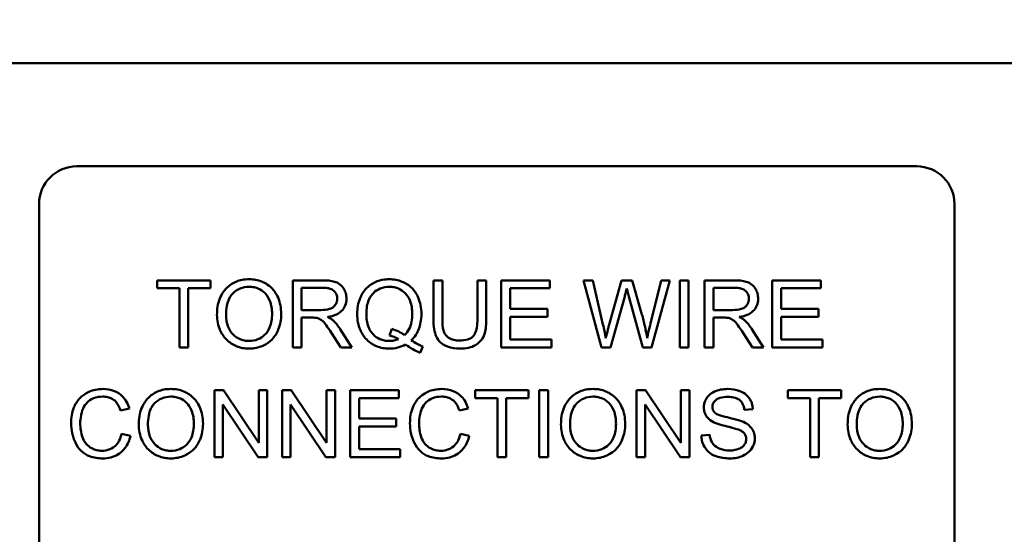
# Model space of a CAD drawing. Units: inches. Extents: x 3 to 140, y 2 to 109.
# Drawn here: x 81 to 82, y 92 to 93 of the extents above; entities that cross this region are included whole.
import ezdxf

# ---------------------------------------------------------------- set-up
doc = ezdxf.new("R2010")
doc.units = ezdxf.units.IN
doc.header["$LTSCALE"] = 6.5
doc.header["$MEASUREMENT"] = 0
doc.layers.add('Dimension (ANSI)', color=7, linetype='Continuous', lineweight=25)
doc.layers.add('Visible (ANSI)', color=7, linetype='Continuous', lineweight=50)
doc.styles.add('Note Text (ANSI)', font='tahoma.ttf')
doc.dimstyles.new('Default (ANSI)', dxfattribs={"dimscale": 6.5, "dimtxt": 0.12, "dimasz": 0.098425, "dimexe": 0.125, "dimexo": 0.0625, "dimgap": 0.031496, "dimtad": 0, "dimtih": 1, "dimtoh": 1, "dimrnd": 1e-08, "dimzin": 0, "dimdsep": 46, "dimtxsty": 'Note Text (ANSI)', "dimcen": 0.09, "dimdle": 0.393701, "dimclrd": 256, "dimclre": 256, "dimclrt": 256, "dimadec": 0, "dimazin": 1, "dimtfac": 1, "dimtofl": 0, "dimtmove": 0, "dimatfit": 3, "dimfxl": 1, "dimtolj": 1, "dimtzin": 4, "dimlwd": -1, "dimlwe": -1, "dimarcsym": 0})

# ---------------------------------------------------------------- blocks, each defined once
blk = doc.blocks.new('*D39')
at = {"layer": 'Defpoints', "color": 0, "transparency": 16777216}
for p in [(83.9949, 103.6483), (65.7629, 90.1945), (83.9949, 80.3599)]:
    blk.add_point(p, dxfattribs=at)
at = {"layer": 'Dimension (ANSI)', "transparency": 16777216}
for p, q in [((65.7629, 90.6007), (65.7629, 104.4608)), ((83.9949, 80.7661), (83.9949, 104.4608)), ((66.4027, 103.6483), (73.2009, 103.6483)), ((83.3552, 103.6483), (76.557, 103.6483))]:
    blk.add_line(p, q, dxfattribs=at)
for points in [[(66.4027, 103.7549), (66.4027, 103.5417), (65.7629, 103.6483)], [(83.3552, 103.7549), (83.3552, 103.5417), (83.9949, 103.6483)]]:
    blk.add_solid(points, dxfattribs=at)
at = {"layer": 'Dimension (ANSI)', "transparency": 16777216, "insert": (73.4056, 104.0561), "char_height": 0.78, "attachment_point": 1, "style": 'Note Text (ANSI)'}
blk.add_mtext('\\A1; \\fTahoma|b0|i0;\\H0.7800;18.75', dxfattribs=at)

msp = doc.modelspace()

# ---------------------------------------------------------------- linework, layer by layer
at = {"layer": 'Visible (ANSI)'}
for p, q in [((83.5019, 92.9855), (78.0904, 92.9855)), ((80.8292, 92.8166), (82.2052, 92.8166)), ((80.7672, 91.8786), (80.7672, 92.7546)), ((82.2672, 92.7546), (82.2672, 91.8786)), ((81.0482, 92.6296), (80.961, 92.6296)), ((80.961, 92.6296), (80.961, 92.6166)), ((80.961, 92.6166), (80.9972, 92.6166)), ((80.9972, 92.6166), (80.9972, 92.5196)), ((81.0118, 92.5196), (81.0118, 92.6166)), ((81.0118, 92.6166), (81.0482, 92.6166)), ((81.0482, 92.6166), (81.0482, 92.6296)), ((81.2318, 92.6296), (81.183, 92.6296)), ((81.183, 92.6296), (81.183, 92.5196)), ((81.1975, 92.581), (81.1975, 92.6174)), ((81.1975, 92.6174), (81.2323, 92.6174)), ((81.4281, 92.6296), (81.4135, 92.6296)), ((81.4135, 92.6296), (81.4135, 92.566)), ((81.4281, 92.5661), (81.4281, 92.6296)), ((81.5, 92.6296), (81.4855, 92.6296)), ((81.4855, 92.6296), (81.4855, 92.5661)), ((81.5, 92.566), (81.5, 92.6296)), ((81.6043, 92.6296), (81.5246, 92.6296)), ((81.5246, 92.6296), (81.5246, 92.5196)), ((81.5392, 92.583), (81.5392, 92.6166)), ((81.5392, 92.6166), (81.6043, 92.6166)), ((81.6043, 92.6166), (81.6043, 92.6296)), ((81.6744, 92.6296), (81.6595, 92.6296)), ((81.6595, 92.6296), (81.6887, 92.5196)), ((81.6912, 92.5575), (81.6744, 92.6296)), ((81.7217, 92.6296), (81.7008, 92.5553)), ((81.7393, 92.6296), (81.7217, 92.6296)), ((81.7551, 92.5739), (81.7393, 92.6296)), ((81.7863, 92.6296), (81.7691, 92.5589)), ((81.7709, 92.5196), (81.801, 92.6296)), ((81.801, 92.6296), (81.7863, 92.6296)), ((81.8316, 92.6296), (81.8171, 92.6296)), ((81.8171, 92.6296), (81.8171, 92.5196)), ((81.8316, 92.5196), (81.8316, 92.6296)), ((81.9063, 92.6296), (81.8575, 92.6296)), ((81.8575, 92.6296), (81.8575, 92.5196)), ((81.8721, 92.581), (81.8721, 92.6174)), ((81.8721, 92.6174), (81.9068, 92.6174)), ((82.0482, 92.6296), (81.9686, 92.6296)), ((81.9686, 92.6296), (81.9686, 92.5196)), ((81.9831, 92.583), (81.9831, 92.6166)), ((81.9831, 92.6166), (82.0482, 92.6166)), ((82.0482, 92.6166), (82.0482, 92.6296)), ((81.7037, 92.5196), (81.7269, 92.6034)), ((81.7337, 92.6034), (81.7567, 92.5196)), ((81.2288, 92.581), (81.1975, 92.581)), ((81.1975, 92.5196), (81.1975, 92.5685)), ((81.1975, 92.5685), (81.2144, 92.5685)), ((81.6002, 92.583), (81.5392, 92.583)), ((81.5392, 92.5326), (81.5392, 92.57)), ((81.5392, 92.57), (81.6002, 92.57)), ((81.6002, 92.57), (81.6002, 92.583)), ((81.9033, 92.581), (81.8721, 92.581)), ((81.8721, 92.5196), (81.8721, 92.5685)), ((81.8721, 92.5685), (81.8889, 92.5685)), ((82.0441, 92.583), (81.9831, 92.583)), ((81.9831, 92.57), (82.0441, 92.57)), ((81.9831, 92.5326), (81.9831, 92.57)), ((82.0441, 92.57), (82.0441, 92.583)), ((81.247, 92.5425), (81.2616, 92.5196)), ((81.2798, 92.5196), (81.2608, 92.5495)), ((81.3451, 92.55), (81.3416, 92.5394)), ((81.9215, 92.5425), (81.9361, 92.5196)), ((81.9543, 92.5196), (81.9353, 92.5495)), ((80.9972, 92.5196), (81.0118, 92.5196)), ((81.183, 92.5196), (81.1975, 92.5196)), ((81.2616, 92.5196), (81.2798, 92.5196)), ((81.3916, 92.511), (81.3958, 92.5212)), ((81.5246, 92.5196), (81.6068, 92.5196)), ((81.6068, 92.5326), (81.5392, 92.5326)), ((81.6068, 92.5196), (81.6068, 92.5326)), ((81.6887, 92.5196), (81.7037, 92.5196)), ((81.7567, 92.5196), (81.7709, 92.5196)), ((81.8171, 92.5196), (81.8316, 92.5196)), ((81.8575, 92.5196), (81.8721, 92.5196)), ((81.9361, 92.5196), (81.9543, 92.5196)), ((81.9686, 92.5196), (82.0507, 92.5196)), ((82.0507, 92.5326), (81.9831, 92.5326)), ((82.0507, 92.5196), (82.0507, 92.5326)), ((81.0694, 92.4496), (81.0545, 92.4496)), ((81.0545, 92.4496), (81.0545, 92.3396)), ((81.1273, 92.3632), (81.0694, 92.4496)), ((81.1412, 92.4496), (81.1273, 92.4496)), ((81.1273, 92.4496), (81.1273, 92.3632)), ((81.1412, 92.3396), (81.1412, 92.4496)), ((81.1804, 92.4496), (81.1655, 92.4496)), ((81.1655, 92.4496), (81.1655, 92.3396)), ((81.2383, 92.3632), (81.1804, 92.4496)), ((81.2522, 92.4496), (81.2383, 92.4496)), ((81.2383, 92.4496), (81.2383, 92.3632)), ((81.2522, 92.3396), (81.2522, 92.4496)), ((81.3566, 92.4496), (81.2769, 92.4496)), ((81.2769, 92.4496), (81.2769, 92.3396)), ((81.3566, 92.4366), (81.3566, 92.4496)), ((81.5691, 92.4496), (81.4819, 92.4496)), ((81.4819, 92.4496), (81.4819, 92.4366)), ((81.5691, 92.4366), (81.5691, 92.4496)), ((81.6012, 92.4496), (81.5866, 92.4496)), ((81.5866, 92.4496), (81.5866, 92.3396)), ((81.6012, 92.3396), (81.6012, 92.4496)), ((81.7611, 92.4496), (81.7462, 92.4496)), ((81.7462, 92.4496), (81.7462, 92.3396)), ((81.819, 92.3632), (81.7611, 92.4496)), ((81.8329, 92.4496), (81.819, 92.4496)), ((81.819, 92.4496), (81.819, 92.3632)), ((81.8329, 92.3396), (81.8329, 92.4496)), ((82.0815, 92.4496), (81.9943, 92.4496)), ((81.9943, 92.4496), (81.9943, 92.4366)), ((82.0815, 92.4366), (82.0815, 92.4496)), ((81.0684, 92.3396), (81.0684, 92.4259)), ((81.0684, 92.4259), (81.1263, 92.3396)), ((81.1794, 92.3396), (81.1794, 92.4259)), ((81.1794, 92.4259), (81.2373, 92.3396)), ((81.2915, 92.403), (81.2915, 92.4366)), ((81.2915, 92.4366), (81.3566, 92.4366)), ((81.4819, 92.4366), (81.5182, 92.4366)), ((81.5182, 92.4366), (81.5182, 92.3396)), ((81.5327, 92.4366), (81.5691, 92.4366)), ((81.5327, 92.3396), (81.5327, 92.4366)), ((81.7601, 92.3396), (81.7601, 92.4259)), ((81.7601, 92.4259), (81.818, 92.3396)), ((81.9943, 92.4366), (82.0305, 92.4366)), ((82.0305, 92.4366), (82.0305, 92.3396)), ((82.0451, 92.4366), (82.0815, 92.4366)), ((82.0451, 92.3396), (82.0451, 92.4366)), ((80.9009, 92.416), (80.9153, 92.4195)), ((81.456, 92.416), (81.4704, 92.4195)), ((81.9228, 92.4175), (81.9367, 92.4186)), ((81.3525, 92.403), (81.2915, 92.403)), ((81.2915, 92.39), (81.3525, 92.39)), ((81.2915, 92.3526), (81.2915, 92.39)), ((81.3525, 92.39), (81.3525, 92.403)), ((80.9171, 92.3745), (80.9025, 92.3782)), ((81.4722, 92.3745), (81.4576, 92.3782)), ((81.8661, 92.3761), (81.8523, 92.375)), ((81.3591, 92.3526), (81.2915, 92.3526)), ((81.3591, 92.3396), (81.3591, 92.3526)), ((81.0545, 92.3396), (81.0684, 92.3396)), ((81.1263, 92.3396), (81.1412, 92.3396)), ((81.1655, 92.3396), (81.1794, 92.3396)), ((81.2373, 92.3396), (81.2522, 92.3396)), ((81.2769, 92.3396), (81.3591, 92.3396)), ((81.5182, 92.3396), (81.5327, 92.3396)), ((81.5866, 92.3396), (81.6012, 92.3396)), ((81.7462, 92.3396), (81.7601, 92.3396)), ((81.818, 92.3396), (81.8329, 92.3396)), ((82.0305, 92.3396), (82.0451, 92.3396))]:
    msp.add_line(p, q, dxfattribs=at)
for centre, start, end in [((80.8292, 92.7546), 90, 180), ((82.2052, 92.7546), 0, 90)]:
    msp.add_arc(centre, 0.062, start, end, dxfattribs=at)
for points, knots in [([(81.1114, 92.6315), (81.1076, 92.6315), (81.1037, 92.6312), (81.0964, 92.6298), (81.093, 92.6288), (81.0837, 92.6248), (81.0785, 92.6211), (81.0709, 92.6134), (81.0666, 92.6082), (81.06, 92.5914), (81.0588, 92.5822), (81.0588, 92.5731)], [-0.3565789, -0.3565789, -0.3565789, -0.3565789, -0.2959741, -0.2959741, -0.2390557, -0.2390557, -0.1368814, -0.1368814, -0.069181, -0.069181, 0, 0, 0, 0]), ([(81.0738, 92.573), (81.0738, 92.5779), (81.0741, 92.583), (81.0758, 92.5918), (81.0769, 92.5959), (81.0802, 92.6028), (81.0822, 92.6058), (81.0882, 92.6116), (81.0923, 92.6143), (81.1014, 92.6181), (81.1064, 92.619), (81.1115, 92.619)], [-0.1714639, -0.1714639, -0.1714639, -0.1714639, -0.1338882, -0.1338882, -0.1026871, -0.1026871, -0.0752378, -0.0752378, -0.0390787, -0.0390787, 0, 0, 0, 0]), ([(81.164, 92.5744), (81.164, 92.5792), (81.1636, 92.5839), (81.1618, 92.593), (81.1606, 92.5973), (81.1555, 92.6089), (81.1516, 92.6137), (81.1426, 92.6227), (81.1362, 92.6259), (81.1257, 92.6303), (81.1187, 92.6315), (81.1114, 92.6315)], [-0.1207104, -0.1207104, -0.1207104, -0.1207104, -0.1114121, -0.1114121, -0.1026803, -0.1026803, -0.0867137, -0.0867137, -0.0552418, -0.0552418, 0, 0, 0, 0]), ([(81.1115, 92.619), (81.1142, 92.619), (81.1169, 92.6188), (81.1221, 92.6177), (81.1246, 92.6169), (81.1301, 92.6144), (81.134, 92.6121), (81.14, 92.6058), (81.143, 92.6019), (81.148, 92.5892), (81.149, 92.5819), (81.149, 92.5746)], [-0.2824056, -0.2824056, -0.2824056, -0.2824056, -0.2273926, -0.2273926, -0.1742181, -0.1742181, -0.1040647, -0.1040647, -0.0555459, -0.0555459, 0, 0, 0, 0]), ([(81.2709, 92.5996), (81.2709, 92.6025), (81.2706, 92.6053), (81.2691, 92.6109), (81.2679, 92.6134), (81.2652, 92.618), (81.2633, 92.6207), (81.2572, 92.6255), (81.254, 92.6267), (81.2458, 92.6291), (81.2386, 92.6296), (81.2318, 92.6296)], [-0.153772, -0.153772, -0.153772, -0.153772, -0.1262086, -0.1262086, -0.0990696, -0.0990696, -0.076107, -0.076107, -0.0522861, -0.0522861, 0, 0, 0, 0]), ([(81.2323, 92.6174), (81.2348, 92.6174), (81.2373, 92.6173), (81.2418, 92.6165), (81.2438, 92.616), (81.2479, 92.6142), (81.2497, 92.613), (81.2527, 92.6099), (81.2538, 92.6083), (81.2555, 92.6042), (81.2559, 92.6019), (81.2559, 92.5996)], [-0.08294276, -0.08294276, -0.08294276, -0.08294276, -0.06538107, -0.06538107, -0.05070844, -0.05070844, -0.03364934, -0.03364934, -0.01777167, -0.01777167, 0, 0, 0, 0]), ([(81.3412, 92.6315), (81.3373, 92.6315), (81.3334, 92.6311), (81.3259, 92.6296), (81.3223, 92.6285), (81.315, 92.6253), (81.3096, 92.6224), (81.2986, 92.6115), (81.2954, 92.6052), (81.29, 92.5922), (81.2885, 92.5835), (81.2885, 92.5746)], [-0.2035393, -0.2035393, -0.2035393, -0.2035393, -0.1718162, -0.1718162, -0.1413447, -0.1413447, -0.1066324, -0.1066324, -0.0681827, -0.0681827, 0, 0, 0, 0]), ([(81.3035, 92.5747), (81.3035, 92.5788), (81.3038, 92.583), (81.3051, 92.5907), (81.3061, 92.5942), (81.3099, 92.6031), (81.3129, 92.6066), (81.3184, 92.612), (81.3221, 92.6145), (81.3311, 92.6182), (81.3361, 92.619), (81.3413, 92.619)], [-0.1284586, -0.1284586, -0.1284586, -0.1284586, -0.1121262, -0.1121262, -0.0978852, -0.0978852, -0.0738402, -0.0738402, -0.039074, -0.039074, 0, 0, 0, 0]), ([(81.3937, 92.5747), (81.3937, 92.5794), (81.3933, 92.5841), (81.3916, 92.5931), (81.3903, 92.5973), (81.3853, 92.6088), (81.3815, 92.6136), (81.3729, 92.6223), (81.3669, 92.6255), (81.3555, 92.6303), (81.3484, 92.6315), (81.3412, 92.6315)], [-0.1389213, -0.1389213, -0.1389213, -0.1389213, -0.1265127, -0.1265127, -0.1148065, -0.1148065, -0.0935725, -0.0935725, -0.055482, -0.055482, 0, 0, 0, 0]), ([(81.3413, 92.619), (81.3439, 92.619), (81.3466, 92.6188), (81.3518, 92.6177), (81.3543, 92.6169), (81.3598, 92.6144), (81.3637, 92.6121), (81.3703, 92.6053), (81.373, 92.6013), (81.3777, 92.5892), (81.3787, 92.5819), (81.3787, 92.5747)], [-0.2357574, -0.2357574, -0.2357574, -0.2357574, -0.1935295, -0.1935295, -0.1527132, -0.1527132, -0.0989922, -0.0989922, -0.0552807, -0.0552807, 0, 0, 0, 0]), ([(81.7269, 92.6034), (81.7274, 92.6054), (81.728, 92.6074), (81.729, 92.6116), (81.7296, 92.614), (81.7302, 92.6163)], [-0.03352202, -0.03352202, -0.03352202, -0.03352202, -0.01818363, -0.01818363, 0, 0, 0, 0]), ([(81.7302, 92.6163), (81.7304, 92.6153), (81.7309, 92.6134), (81.732, 92.6092), (81.733, 92.606), (81.7337, 92.6034)], [-0.03259036, -0.03259036, -0.03259036, -0.03259036, -0.02057545, -0.02057545, 0, 0, 0, 0]), ([(81.9454, 92.5996), (81.9454, 92.6025), (81.9451, 92.6053), (81.9436, 92.6109), (81.9424, 92.6134), (81.9397, 92.618), (81.9378, 92.6207), (81.9317, 92.6255), (81.9285, 92.6267), (81.9203, 92.6291), (81.9131, 92.6296), (81.9063, 92.6296)], [-0.153772, -0.153772, -0.153772, -0.153772, -0.1262086, -0.1262086, -0.0990696, -0.0990696, -0.076107, -0.076107, -0.0522861, -0.0522861, 0, 0, 0, 0]), ([(81.9068, 92.6174), (81.9093, 92.6174), (81.9118, 92.6173), (81.9163, 92.6165), (81.9183, 92.616), (81.9224, 92.6142), (81.9242, 92.613), (81.9272, 92.6099), (81.9283, 92.6083), (81.93, 92.6042), (81.9304, 92.6019), (81.9304, 92.5996)], [-0.08294276, -0.08294276, -0.08294276, -0.08294276, -0.06538107, -0.06538107, -0.05070844, -0.05070844, -0.03364934, -0.03364934, -0.01777167, -0.01777167, 0, 0, 0, 0]), ([(81.2559, 92.5996), (81.2559, 92.598), (81.2557, 92.5965), (81.2549, 92.5935), (81.2544, 92.5921), (81.2523, 92.5885), (81.2509, 92.5871), (81.2475, 92.5842), (81.245, 92.5832), (81.2391, 92.5814), (81.2339, 92.581), (81.2288, 92.581)], [-0.07495865, -0.07495865, -0.07495865, -0.07495865, -0.06950385, -0.06950385, -0.06402628, -0.06402628, -0.05486643, -0.05486643, -0.03847378, -0.03847378, 0, 0, 0, 0]), ([(81.24, 92.5696), (81.245, 92.5703), (81.2502, 92.5716), (81.2578, 92.5752), (81.2607, 92.5771), (81.2646, 92.5811), (81.267, 92.5839), (81.2703, 92.5918), (81.2709, 92.5956), (81.2709, 92.5996)], [-0.1995686, -0.1995686, -0.1995686, -0.1995686, -0.1188106, -0.1188106, -0.0649638, -0.0649638, -0.029987, -0.029987, 0, 0, 0, 0]), ([(81.9304, 92.5996), (81.9304, 92.598), (81.9302, 92.5965), (81.9294, 92.5935), (81.9289, 92.5921), (81.9268, 92.5885), (81.9254, 92.5871), (81.922, 92.5842), (81.9195, 92.5832), (81.9136, 92.5814), (81.9084, 92.581), (81.9033, 92.581)], [-0.07495865, -0.07495865, -0.07495865, -0.07495865, -0.06950385, -0.06950385, -0.06402628, -0.06402628, -0.05486643, -0.05486643, -0.03847378, -0.03847378, 0, 0, 0, 0]), ([(81.9145, 92.5696), (81.9195, 92.5703), (81.9247, 92.5716), (81.9323, 92.5752), (81.9352, 92.5771), (81.9391, 92.5811), (81.9415, 92.5839), (81.9448, 92.5918), (81.9454, 92.5956), (81.9454, 92.5996)], [-0.1995686, -0.1995686, -0.1995686, -0.1995686, -0.1188106, -0.1188106, -0.0649638, -0.0649638, -0.029987, -0.029987, 0, 0, 0, 0]), ([(81.0588, 92.5731), (81.0588, 92.5687), (81.0592, 92.5643), (81.0611, 92.5557), (81.0624, 92.5515), (81.0662, 92.543), (81.0693, 92.5374), (81.0792, 92.5277), (81.0847, 92.5241), (81.0972, 92.5189), (81.1042, 92.5177), (81.1114, 92.5177)], [-0.2643649, -0.2643649, -0.2643649, -0.2643649, -0.2124372, -0.2124372, -0.1608509, -0.1608509, -0.1033263, -0.1033263, -0.0549846, -0.0549846, 0, 0, 0, 0]), ([(81.1114, 92.5302), (81.1088, 92.5302), (81.1062, 92.5304), (81.1012, 92.5314), (81.0988, 92.5321), (81.0922, 92.5349), (81.0884, 92.5376), (81.0827, 92.5434), (81.0795, 92.5473), (81.0747, 92.5596), (81.0738, 92.5663), (81.0738, 92.573)], [-0.2430683, -0.2430683, -0.2430683, -0.2430683, -0.2051854, -0.2051854, -0.1691709, -0.1691709, -0.100254, -0.100254, -0.050777, -0.050777, 0, 0, 0, 0]), ([(81.149, 92.5746), (81.149, 92.567), (81.148, 92.5592), (81.1429, 92.5471), (81.1401, 92.5433), (81.1337, 92.5371), (81.1301, 92.5347), (81.1213, 92.531), (81.1164, 92.5302), (81.1114, 92.5302)], [-0.1521023, -0.1521023, -0.1521023, -0.1521023, -0.1059079, -0.1059079, -0.0723243, -0.0723243, -0.0383638, -0.0383638, 0, 0, 0, 0]), ([(81.1114, 92.5177), (81.1154, 92.5177), (81.1192, 92.5181), (81.1268, 92.5197), (81.1305, 92.5209), (81.1416, 92.5259), (81.1461, 92.5299), (81.1537, 92.5375), (81.157, 92.5435), (81.1626, 92.557), (81.164, 92.5656), (81.164, 92.5744)], [-0.1499971, -0.1499971, -0.1499971, -0.1499971, -0.1405345, -0.1405345, -0.1311803, -0.1311803, -0.1111955, -0.1111955, -0.0671382, -0.0671382, 0, 0, 0, 0]), ([(81.2144, 92.5685), (81.216, 92.5685), (81.2177, 92.5684), (81.2203, 92.5683), (81.2215, 92.5682), (81.2225, 92.5679)], [-0.01994628, -0.01994628, -0.01994628, -0.01994628, -0.00790644, -0.00790644, 0, 0, 0, 0]), ([(81.2225, 92.5679), (81.2243, 92.5675), (81.2259, 92.5668), (81.2296, 92.5648), (81.2311, 92.5636), (81.2351, 92.5596), (81.2389, 92.555), (81.247, 92.5425)], [-0.2374801, -0.2374801, -0.2374801, -0.2374801, -0.1844675, -0.1844675, -0.1140946, -0.1140946, 0, 0, 0, 0]), ([(81.2487, 92.5642), (81.2476, 92.5652), (81.2463, 92.5661), (81.2434, 92.5679), (81.2417, 92.5688), (81.24, 92.5696)], [-0.02579976, -0.02579976, -0.02579976, -0.02579976, -0.01437146, -0.01437146, 0, 0, 0, 0]), ([(81.2885, 92.5746), (81.2885, 92.5699), (81.2889, 92.5653), (81.2907, 92.5564), (81.2919, 92.5522), (81.296, 92.5429), (81.2992, 92.5375), (81.3096, 92.5269), (81.3156, 92.5236), (81.3268, 92.519), (81.3338, 92.5177), (81.3409, 92.5177)], [-0.1803849, -0.1803849, -0.1803849, -0.1803849, -0.152717, -0.152717, -0.126526, -0.126526, -0.0928076, -0.0928076, -0.0544192, -0.0544192, 0, 0, 0, 0]), ([(81.3413, 92.5302), (81.3385, 92.5302), (81.3358, 92.5305), (81.3306, 92.5315), (81.3282, 92.5322), (81.3215, 92.5351), (81.3178, 92.5378), (81.3125, 92.5434), (81.3093, 92.5472), (81.3044, 92.5602), (81.3035, 92.5675), (81.3035, 92.5747)], [-0.2744473, -0.2744473, -0.2744473, -0.2744473, -0.2283044, -0.2283044, -0.1847155, -0.1847155, -0.1054779, -0.1054779, -0.0541923, -0.0541923, 0, 0, 0, 0]), ([(81.3787, 92.5747), (81.3787, 92.5702), (81.3784, 92.5657), (81.3768, 92.5576), (81.3756, 92.5539), (81.3719, 92.5462), (81.3693, 92.5426), (81.3659, 92.5395)], [-0.09822798, -0.09822798, -0.09822798, -0.09822798, -0.06449445, -0.06449445, -0.03487978, -0.03487978, 0, 0, 0, 0]), ([(81.3771, 92.5314), (81.3799, 92.534), (81.3823, 92.5369), (81.3866, 92.5433), (81.3883, 92.5467), (81.3919, 92.5563), (81.3937, 92.5642), (81.3937, 92.5747)], [-0.1730683, -0.1730683, -0.1730683, -0.1730683, -0.1262247, -0.1262247, -0.0794855, -0.0794855, 0, 0, 0, 0]), ([(81.7636, 92.5349), (81.7627, 92.5412), (81.7615, 92.5476), (81.7586, 92.5605), (81.7569, 92.5673), (81.7551, 92.5739)], [-0.1012884, -0.1012884, -0.1012884, -0.1012884, -0.0525593, -0.0525593, 0, 0, 0, 0]), ([(81.8889, 92.5685), (81.8905, 92.5685), (81.8922, 92.5684), (81.8948, 92.5683), (81.896, 92.5682), (81.897, 92.5679)], [-0.01994628, -0.01994628, -0.01994628, -0.01994628, -0.00790644, -0.00790644, 0, 0, 0, 0]), ([(81.897, 92.5679), (81.8988, 92.5675), (81.9004, 92.5668), (81.9041, 92.5648), (81.9056, 92.5636), (81.9096, 92.5596), (81.9134, 92.555), (81.9215, 92.5425)], [-0.2374801, -0.2374801, -0.2374801, -0.2374801, -0.1844675, -0.1844675, -0.1140946, -0.1140946, 0, 0, 0, 0]), ([(81.9232, 92.5642), (81.9221, 92.5652), (81.9208, 92.5661), (81.9179, 92.5679), (81.9162, 92.5688), (81.9145, 92.5696)], [-0.02579976, -0.02579976, -0.02579976, -0.02579976, -0.01437146, -0.01437146, 0, 0, 0, 0]), ([(81.2608, 92.5495), (81.259, 92.5523), (81.257, 92.555), (81.253, 92.5599), (81.2509, 92.5621), (81.2487, 92.5642)], [-0.04831733, -0.04831733, -0.04831733, -0.04831733, -0.02300668, -0.02300668, 0, 0, 0, 0]), ([(81.4135, 92.566), (81.4135, 92.5606), (81.4138, 92.5549), (81.4154, 92.5455), (81.4164, 92.5412), (81.4199, 92.5336), (81.4222, 92.5305), (81.4273, 92.5257), (81.4308, 92.523), (81.4429, 92.5185), (81.4502, 92.5177), (81.457, 92.5177)], [-0.3104, -0.3104, -0.3104, -0.3104, -0.2241104, -0.2241104, -0.1581781, -0.1581781, -0.0982604, -0.0982604, -0.052449, -0.052449, 0, 0, 0, 0]), ([(81.4558, 92.5309), (81.4528, 92.5309), (81.4497, 92.5312), (81.4435, 92.5327), (81.4411, 92.5338), (81.4371, 92.5362), (81.4352, 92.5379), (81.4315, 92.5427), (81.4305, 92.5456), (81.4285, 92.5528), (81.4281, 92.5597), (81.4281, 92.5661)], [-0.1029539, -0.1029539, -0.1029539, -0.1029539, -0.0932631, -0.0932631, -0.0823044, -0.0823044, -0.0679874, -0.0679874, -0.0488485, -0.0488485, 0, 0, 0, 0]), ([(81.4855, 92.5661), (81.4855, 92.5615), (81.4852, 92.5567), (81.4839, 92.5489), (81.483, 92.5454), (81.4803, 92.54), (81.4789, 92.5383), (81.4751, 92.535), (81.4726, 92.5338), (81.4655, 92.5314), (81.4605, 92.5309), (81.4558, 92.5309)], [-0.1225736, -0.1225736, -0.1225736, -0.1225736, -0.094293, -0.094293, -0.0735981, -0.0735981, -0.0571159, -0.0571159, -0.0356826, -0.0356826, 0, 0, 0, 0]), ([(81.457, 92.5177), (81.4617, 92.5177), (81.4665, 92.5181), (81.475, 92.5201), (81.4787, 92.5214), (81.4838, 92.5244), (81.488, 92.5271), (81.4947, 92.5353), (81.4963, 92.5391), (81.4994, 92.5498), (81.5, 92.558), (81.5, 92.566)], [-0.3403828, -0.3403828, -0.3403828, -0.3403828, -0.2315472, -0.2315472, -0.1383554, -0.1383554, -0.0958577, -0.0958577, -0.0613862, -0.0613862, 0, 0, 0, 0]), ([(81.6959, 92.5349), (81.6952, 92.5387), (81.6945, 92.5424), (81.6929, 92.5499), (81.6921, 92.5537), (81.6912, 92.5575)], [-0.0585233, -0.0585233, -0.0585233, -0.0585233, -0.02940046, -0.02940046, 0, 0, 0, 0]), ([(81.7008, 92.5553), (81.7005, 92.5541), (81.6997, 92.5507), (81.6982, 92.5446), (81.6969, 92.5391), (81.6959, 92.5349)], [-0.04691533, -0.04691533, -0.04691533, -0.04691533, -0.03271036, -0.03271036, 0, 0, 0, 0]), ([(81.7691, 92.5589), (81.768, 92.5547), (81.767, 92.5504), (81.7652, 92.5424), (81.7644, 92.5386), (81.7636, 92.5349)], [-0.06214285, -0.06214285, -0.06214285, -0.06214285, -0.02901185, -0.02901185, 0, 0, 0, 0]), ([(81.9353, 92.5495), (81.9335, 92.5523), (81.9315, 92.555), (81.9275, 92.5599), (81.9254, 92.5621), (81.9232, 92.5642)], [-0.04831733, -0.04831733, -0.04831733, -0.04831733, -0.02300668, -0.02300668, 0, 0, 0, 0]), ([(81.3416, 92.5394), (81.3441, 92.5388), (81.3466, 92.538), (81.3514, 92.5359), (81.3538, 92.5346), (81.356, 92.5332)], [-0.04022992, -0.04022992, -0.04022992, -0.04022992, -0.02037592, -0.02037592, 0, 0, 0, 0]), ([(81.3659, 92.5395), (81.3631, 92.5419), (81.3599, 92.5439), (81.3529, 92.5475), (81.3491, 92.5489), (81.3451, 92.55)], [-0.05964095, -0.05964095, -0.05964095, -0.05964095, -0.03123967, -0.03123967, 0, 0, 0, 0]), ([(81.3409, 92.5177), (81.3457, 92.5177), (81.3504, 92.5183), (81.3596, 92.5206), (81.3638, 92.5223), (81.3679, 92.5246)], [-0.07191234, -0.07191234, -0.07191234, -0.07191234, -0.03551952, -0.03551952, 0, 0, 0, 0]), ([(81.356, 92.5332), (81.3537, 92.5322), (81.3513, 92.5314), (81.3463, 92.5305), (81.3438, 92.5302), (81.3413, 92.5302)], [-0.03859303, -0.03859303, -0.03859303, -0.03859303, -0.01944824, -0.01944824, 0, 0, 0, 0]), ([(81.3679, 92.5246), (81.3717, 92.5217), (81.3756, 92.5189), (81.3835, 92.5144), (81.3875, 92.5125), (81.3916, 92.511)], [-0.06952643, -0.06952643, -0.06952643, -0.06952643, -0.03321204, -0.03321204, 0, 0, 0, 0]), ([(81.3958, 92.5212), (81.3928, 92.5223), (81.3898, 92.5238), (81.3835, 92.5272), (81.3803, 92.5292), (81.3771, 92.5314)], [-0.05393215, -0.05393215, -0.05393215, -0.05393215, -0.02896393, -0.02896393, 0, 0, 0, 0]), ([(80.8718, 92.4515), (80.8678, 92.4515), (80.8638, 92.4511), (80.8561, 92.4495), (80.8524, 92.4483), (80.8417, 92.4435), (80.8372, 92.4396), (80.8296, 92.4319), (80.8264, 92.426), (80.8211, 92.4129), (80.8198, 92.4042), (80.8198, 92.3954)], [-0.1474319, -0.1474319, -0.1474319, -0.1474319, -0.1374177, -0.1374177, -0.12771, -0.12771, -0.1079907, -0.1079907, -0.0667721, -0.0667721, 0, 0, 0, 0]), ([(80.8348, 92.3955), (80.8348, 92.3996), (80.8352, 92.4037), (80.8364, 92.4098), (80.8374, 92.4149), (80.8411, 92.4234), (80.8434, 92.4268), (80.8488, 92.432), (80.852, 92.4345), (80.8613, 92.4383), (80.8664, 92.439), (80.8715, 92.439)], [-0.303459, -0.303459, -0.303459, -0.303459, -0.1821279, -0.1821279, -0.1238529, -0.1238529, -0.0762121, -0.0762121, -0.0388933, -0.0388933, 0, 0, 0, 0]), ([(80.8715, 92.439), (80.8743, 92.439), (80.8771, 92.4387), (80.8822, 92.4375), (80.8846, 92.4367), (80.8902, 92.4336), (80.8926, 92.4313), (80.8973, 92.4252), (80.8994, 92.4206), (80.9009, 92.416)], [-0.08808409, -0.08808409, -0.08808409, -0.08808409, -0.07254749, -0.07254749, -0.05840362, -0.05840362, -0.03682396, -0.03682396, 0, 0, 0, 0]), ([(80.9153, 92.4195), (80.9141, 92.4233), (80.9126, 92.427), (80.9087, 92.4338), (80.9065, 92.4368), (80.9007, 92.4425), (80.8965, 92.4457), (80.8847, 92.4505), (80.8783, 92.4515), (80.8718, 92.4515)], [-0.1811988, -0.1811988, -0.1811988, -0.1811988, -0.1376123, -0.1376123, -0.0966933, -0.0966933, -0.0492282, -0.0492282, 0, 0, 0, 0]), ([(80.9833, 92.4515), (80.9795, 92.4515), (80.9756, 92.4512), (80.9683, 92.4498), (80.9649, 92.4488), (80.9556, 92.4448), (80.9503, 92.4411), (80.9428, 92.4334), (80.9385, 92.4282), (80.9319, 92.4114), (80.9307, 92.4022), (80.9307, 92.3931)], [-0.3565789, -0.3565789, -0.3565789, -0.3565789, -0.2959741, -0.2959741, -0.2390557, -0.2390557, -0.1368814, -0.1368814, -0.069181, -0.069181, 0, 0, 0, 0]), ([(80.9457, 92.393), (80.9457, 92.3979), (80.946, 92.403), (80.9476, 92.4118), (80.9488, 92.4159), (80.9521, 92.4228), (80.9541, 92.4258), (80.9601, 92.4316), (80.9642, 92.4343), (80.9733, 92.4381), (80.9783, 92.439), (80.9834, 92.439)], [-0.1714639, -0.1714639, -0.1714639, -0.1714639, -0.1338882, -0.1338882, -0.1026871, -0.1026871, -0.0752378, -0.0752378, -0.0390787, -0.0390787, 0, 0, 0, 0]), ([(81.0359, 92.3944), (81.0359, 92.3992), (81.0355, 92.4039), (81.0337, 92.413), (81.0324, 92.4173), (81.0274, 92.4289), (81.0235, 92.4337), (81.0145, 92.4427), (81.0081, 92.4459), (80.9976, 92.4503), (80.9906, 92.4515), (80.9833, 92.4515)], [-0.1207104, -0.1207104, -0.1207104, -0.1207104, -0.1114121, -0.1114121, -0.1026803, -0.1026803, -0.0867137, -0.0867137, -0.0552418, -0.0552418, 0, 0, 0, 0]), ([(80.9834, 92.439), (80.9861, 92.439), (80.9888, 92.4388), (80.994, 92.4377), (80.9964, 92.4369), (81.0019, 92.4344), (81.0059, 92.4321), (81.0119, 92.4258), (81.0149, 92.4219), (81.0199, 92.4092), (81.0209, 92.4019), (81.0209, 92.3946)], [-0.2824056, -0.2824056, -0.2824056, -0.2824056, -0.2273926, -0.2273926, -0.1742181, -0.1742181, -0.1040647, -0.1040647, -0.0555459, -0.0555459, 0, 0, 0, 0]), ([(81.4269, 92.4515), (81.4229, 92.4515), (81.419, 92.4511), (81.4112, 92.4495), (81.4076, 92.4483), (81.3968, 92.4435), (81.3924, 92.4396), (81.3848, 92.4319), (81.3816, 92.426), (81.3762, 92.4129), (81.375, 92.4042), (81.375, 92.3954)], [-0.1474319, -0.1474319, -0.1474319, -0.1474319, -0.1374177, -0.1374177, -0.12771, -0.12771, -0.1079907, -0.1079907, -0.0667721, -0.0667721, 0, 0, 0, 0]), ([(81.39, 92.3955), (81.39, 92.3996), (81.3903, 92.4037), (81.3915, 92.4098), (81.3925, 92.4149), (81.3962, 92.4234), (81.3985, 92.4268), (81.4039, 92.432), (81.4071, 92.4345), (81.4164, 92.4383), (81.4215, 92.439), (81.4266, 92.439)], [-0.303459, -0.303459, -0.303459, -0.303459, -0.1821279, -0.1821279, -0.1238529, -0.1238529, -0.0762121, -0.0762121, -0.0388933, -0.0388933, 0, 0, 0, 0]), ([(81.4266, 92.439), (81.4294, 92.439), (81.4322, 92.4387), (81.4374, 92.4375), (81.4397, 92.4367), (81.4453, 92.4336), (81.4477, 92.4313), (81.4525, 92.4252), (81.4545, 92.4206), (81.456, 92.416)], [-0.08808409, -0.08808409, -0.08808409, -0.08808409, -0.07254749, -0.07254749, -0.05840362, -0.05840362, -0.03682396, -0.03682396, 0, 0, 0, 0]), ([(81.4704, 92.4195), (81.4692, 92.4233), (81.4677, 92.427), (81.4639, 92.4338), (81.4616, 92.4368), (81.4558, 92.4425), (81.4516, 92.4457), (81.4398, 92.4505), (81.4334, 92.4515), (81.4269, 92.4515)], [-0.1811988, -0.1811988, -0.1811988, -0.1811988, -0.1376123, -0.1376123, -0.0966933, -0.0966933, -0.0492282, -0.0492282, 0, 0, 0, 0]), ([(81.675, 92.4515), (81.6712, 92.4515), (81.6673, 92.4512), (81.66, 92.4498), (81.6565, 92.4488), (81.6473, 92.4448), (81.642, 92.4411), (81.6345, 92.4334), (81.6302, 92.4282), (81.6236, 92.4114), (81.6224, 92.4022), (81.6224, 92.3931)], [-0.3565789, -0.3565789, -0.3565789, -0.3565789, -0.2959741, -0.2959741, -0.2390557, -0.2390557, -0.1368814, -0.1368814, -0.069181, -0.069181, 0, 0, 0, 0]), ([(81.6374, 92.393), (81.6374, 92.3979), (81.6377, 92.403), (81.6393, 92.4118), (81.6405, 92.4159), (81.6438, 92.4228), (81.6458, 92.4258), (81.6518, 92.4316), (81.6559, 92.4343), (81.665, 92.4381), (81.67, 92.439), (81.6751, 92.439)], [-0.1714639, -0.1714639, -0.1714639, -0.1714639, -0.1338882, -0.1338882, -0.1026871, -0.1026871, -0.0752378, -0.0752378, -0.0390787, -0.0390787, 0, 0, 0, 0]), ([(81.7276, 92.3944), (81.7276, 92.3992), (81.7272, 92.4039), (81.7254, 92.413), (81.7241, 92.4173), (81.7191, 92.4289), (81.7151, 92.4337), (81.7062, 92.4427), (81.6998, 92.4459), (81.6893, 92.4503), (81.6823, 92.4515), (81.675, 92.4515)], [-0.1207104, -0.1207104, -0.1207104, -0.1207104, -0.1114121, -0.1114121, -0.1026803, -0.1026803, -0.0867137, -0.0867137, -0.0552418, -0.0552418, 0, 0, 0, 0]), ([(81.6751, 92.439), (81.6778, 92.439), (81.6805, 92.4388), (81.6857, 92.4377), (81.6881, 92.4369), (81.6936, 92.4344), (81.6975, 92.4321), (81.7036, 92.4258), (81.7066, 92.4219), (81.7116, 92.4092), (81.7126, 92.4019), (81.7126, 92.3946)], [-0.2824056, -0.2824056, -0.2824056, -0.2824056, -0.2273926, -0.2273926, -0.1742181, -0.1742181, -0.1040647, -0.1040647, -0.0555459, -0.0555459, 0, 0, 0, 0]), ([(81.8953, 92.4515), (81.8915, 92.4515), (81.8877, 92.4512), (81.8795, 92.4495), (81.8761, 92.4482), (81.8705, 92.4457), (81.8674, 92.4437), (81.8615, 92.4379), (81.8597, 92.4344), (81.8572, 92.4284), (81.8565, 92.4249), (81.8565, 92.4211)], [-0.08686892, -0.08686892, -0.08686892, -0.08686892, -0.07786202, -0.07786202, -0.06680678, -0.06680678, -0.04946893, -0.04946893, -0.02830799, -0.02830799, 0, 0, 0, 0]), ([(81.8705, 92.4222), (81.8705, 92.4232), (81.8706, 92.4243), (81.8711, 92.4264), (81.8714, 92.4274), (81.8729, 92.4303), (81.8744, 92.432), (81.8772, 92.4344), (81.8792, 92.4359), (81.8869, 92.4383), (81.8916, 92.4387), (81.8959, 92.4387)], [-0.1403883, -0.1403883, -0.1403883, -0.1403883, -0.1205668, -0.1205668, -0.1010744, -0.1010744, -0.0610607, -0.0610607, -0.0326353, -0.0326353, 0, 0, 0, 0]), ([(81.9367, 92.4186), (81.9366, 92.4209), (81.9363, 92.4232), (81.9353, 92.4276), (81.9346, 92.4297), (81.9321, 92.4351), (81.9299, 92.4383), (81.9233, 92.4446), (81.9192, 92.4467), (81.9092, 92.4505), (81.9022, 92.4515), (81.8953, 92.4515)], [-0.1311046, -0.1311046, -0.1311046, -0.1311046, -0.1173277, -0.1173277, -0.1039861, -0.1039861, -0.0815615, -0.0815615, -0.0530597, -0.0530597, 0, 0, 0, 0]), ([(81.8959, 92.4387), (81.9, 92.4387), (81.9044, 92.4382), (81.9119, 92.4358), (81.914, 92.4343), (81.9173, 92.4316), (81.9188, 92.4296), (81.9216, 92.4243), (81.9224, 92.4209), (81.9228, 92.4175)], [-0.07249359, -0.07249359, -0.07249359, -0.07249359, -0.05811572, -0.05811572, -0.04550321, -0.04550321, -0.02598516, -0.02598516, 0, 0, 0, 0]), ([(82.1447, 92.4515), (82.1409, 92.4515), (82.137, 92.4512), (82.1297, 92.4498), (82.1262, 92.4488), (82.1169, 92.4448), (82.1117, 92.4411), (82.1042, 92.4334), (82.0998, 92.4282), (82.0933, 92.4114), (82.0921, 92.4022), (82.0921, 92.3931)], [-0.3565789, -0.3565789, -0.3565789, -0.3565789, -0.2959741, -0.2959741, -0.2390557, -0.2390557, -0.1368814, -0.1368814, -0.069181, -0.069181, 0, 0, 0, 0]), ([(82.1071, 92.393), (82.1071, 92.3979), (82.1074, 92.403), (82.109, 92.4118), (82.1102, 92.4159), (82.1135, 92.4228), (82.1155, 92.4258), (82.1215, 92.4316), (82.1256, 92.4343), (82.1347, 92.4381), (82.1397, 92.439), (82.1448, 92.439)], [-0.1714639, -0.1714639, -0.1714639, -0.1714639, -0.1338882, -0.1338882, -0.1026871, -0.1026871, -0.0752378, -0.0752378, -0.0390787, -0.0390787, 0, 0, 0, 0]), ([(82.1973, 92.3944), (82.1973, 92.3992), (82.1969, 92.4039), (82.1951, 92.413), (82.1938, 92.4173), (82.1888, 92.4289), (82.1848, 92.4337), (82.1759, 92.4427), (82.1695, 92.4459), (82.159, 92.4503), (82.152, 92.4515), (82.1447, 92.4515)], [-0.1207104, -0.1207104, -0.1207104, -0.1207104, -0.1114121, -0.1114121, -0.1026803, -0.1026803, -0.0867137, -0.0867137, -0.0552418, -0.0552418, 0, 0, 0, 0]), ([(82.1448, 92.439), (82.1475, 92.439), (82.1502, 92.4388), (82.1553, 92.4377), (82.1578, 92.4369), (82.1633, 92.4344), (82.1672, 92.4321), (82.1733, 92.4258), (82.1763, 92.4219), (82.1813, 92.4092), (82.1823, 92.4019), (82.1823, 92.3946)], [-0.2824056, -0.2824056, -0.2824056, -0.2824056, -0.2273926, -0.2273926, -0.1742181, -0.1742181, -0.1040647, -0.1040647, -0.0555459, -0.0555459, 0, 0, 0, 0]), ([(81.8747, 92.4123), (81.874, 92.413), (81.8734, 92.4137), (81.8723, 92.4152), (81.8718, 92.416), (81.8708, 92.4186), (81.8705, 92.4203), (81.8705, 92.4222)], [-0.02822848, -0.02822848, -0.02822848, -0.02822848, -0.02087815, -0.02087815, -0.01378527, -0.01378527, 0, 0, 0, 0]), ([(81.8565, 92.4211), (81.8565, 92.4181), (81.8569, 92.4152), (81.8588, 92.41), (81.8601, 92.4073), (81.8651, 92.4015), (81.8684, 92.3991), (81.8721, 92.3973)], [-0.09142107, -0.09142107, -0.09142107, -0.09142107, -0.0580146, -0.0580146, -0.03102329, -0.03102329, 0, 0, 0, 0]), ([(81.9213, 92.3975), (81.9141, 92.4008), (81.8998, 92.4037), (81.8865, 92.4071), (81.8813, 92.4086), (81.8767, 92.411), (81.8756, 92.4116), (81.8747, 92.4123)], [-0.08393606, -0.08393606, -0.08393606, -0.08393606, -0.03484935, -0.03484935, -0.008323, -0.008323, 0, 0, 0, 0]), ([(80.8198, 92.3954), (80.8198, 92.3899), (80.8204, 92.3843), (80.8232, 92.3713), (80.8256, 92.366), (80.8292, 92.3585), (80.8324, 92.3538), (80.841, 92.3456), (80.8455, 92.343), (80.8568, 92.3386), (80.8643, 92.3377), (80.8716, 92.3377)], [-0.1538063, -0.1538063, -0.1538063, -0.1538063, -0.142582, -0.142582, -0.1269489, -0.1269489, -0.0924858, -0.0924858, -0.0553131, -0.0553131, 0, 0, 0, 0]), ([(80.8703, 92.3502), (80.8674, 92.3502), (80.8646, 92.3505), (80.859, 92.3519), (80.8563, 92.3529), (80.8498, 92.3563), (80.847, 92.3586), (80.8415, 92.3649), (80.8396, 92.3692), (80.8358, 92.3799), (80.8348, 92.3878), (80.8348, 92.3955)], [-0.1272438, -0.1272438, -0.1272438, -0.1272438, -0.1157273, -0.1157273, -0.1043161, -0.1043161, -0.0866541, -0.0866541, -0.0588762, -0.0588762, 0, 0, 0, 0]), ([(80.9307, 92.3931), (80.9307, 92.3887), (80.9311, 92.3843), (80.933, 92.3757), (80.9343, 92.3715), (80.9381, 92.363), (80.9412, 92.3574), (80.9511, 92.3477), (80.9566, 92.3441), (80.9691, 92.3389), (80.9761, 92.3377), (80.9833, 92.3377)], [-0.2643649, -0.2643649, -0.2643649, -0.2643649, -0.2124372, -0.2124372, -0.1608509, -0.1608509, -0.1033263, -0.1033263, -0.0549846, -0.0549846, 0, 0, 0, 0]), ([(80.9832, 92.3502), (80.9806, 92.3502), (80.9781, 92.3504), (80.9731, 92.3514), (80.9707, 92.3521), (80.9641, 92.3549), (80.9603, 92.3576), (80.9546, 92.3634), (80.9514, 92.3673), (80.9466, 92.3796), (80.9457, 92.3863), (80.9457, 92.393)], [-0.2430683, -0.2430683, -0.2430683, -0.2430683, -0.2051854, -0.2051854, -0.1691709, -0.1691709, -0.100254, -0.100254, -0.050777, -0.050777, 0, 0, 0, 0]), ([(81.0209, 92.3946), (81.0209, 92.387), (81.0199, 92.3792), (81.0148, 92.3671), (81.012, 92.3633), (81.0056, 92.3571), (81.002, 92.3547), (80.9932, 92.351), (80.9883, 92.3502), (80.9832, 92.3502)], [-0.1521023, -0.1521023, -0.1521023, -0.1521023, -0.1059079, -0.1059079, -0.0723243, -0.0723243, -0.0383638, -0.0383638, 0, 0, 0, 0]), ([(80.9833, 92.3377), (80.9872, 92.3377), (80.9911, 92.3381), (80.9987, 92.3397), (81.0024, 92.3409), (81.0134, 92.3459), (81.018, 92.3499), (81.0256, 92.3575), (81.0289, 92.3635), (81.0345, 92.377), (81.0359, 92.3856), (81.0359, 92.3944)], [-0.1499971, -0.1499971, -0.1499971, -0.1499971, -0.1405345, -0.1405345, -0.1311803, -0.1311803, -0.1111955, -0.1111955, -0.0671382, -0.0671382, 0, 0, 0, 0]), ([(81.375, 92.3954), (81.375, 92.3899), (81.3755, 92.3843), (81.3783, 92.3713), (81.3807, 92.366), (81.3843, 92.3585), (81.3875, 92.3538), (81.3961, 92.3456), (81.4006, 92.343), (81.412, 92.3386), (81.4194, 92.3377), (81.4267, 92.3377)], [-0.1538063, -0.1538063, -0.1538063, -0.1538063, -0.142582, -0.142582, -0.1269489, -0.1269489, -0.0924858, -0.0924858, -0.0553131, -0.0553131, 0, 0, 0, 0]), ([(81.4254, 92.3502), (81.4225, 92.3502), (81.4197, 92.3505), (81.4141, 92.3519), (81.4114, 92.3529), (81.4049, 92.3563), (81.4021, 92.3586), (81.3966, 92.3649), (81.3947, 92.3692), (81.3909, 92.3799), (81.39, 92.3878), (81.39, 92.3955)], [-0.1272438, -0.1272438, -0.1272438, -0.1272438, -0.1157273, -0.1157273, -0.1043161, -0.1043161, -0.0866541, -0.0866541, -0.0588762, -0.0588762, 0, 0, 0, 0]), ([(81.6224, 92.3931), (81.6224, 92.3887), (81.6228, 92.3843), (81.6246, 92.3757), (81.626, 92.3715), (81.6298, 92.363), (81.6329, 92.3574), (81.6428, 92.3477), (81.6483, 92.3441), (81.6608, 92.3389), (81.6678, 92.3377), (81.675, 92.3377)], [-0.2643649, -0.2643649, -0.2643649, -0.2643649, -0.2124372, -0.2124372, -0.1608509, -0.1608509, -0.1033263, -0.1033263, -0.0549846, -0.0549846, 0, 0, 0, 0]), ([(81.6749, 92.3502), (81.6723, 92.3502), (81.6698, 92.3504), (81.6648, 92.3514), (81.6624, 92.3521), (81.6558, 92.3549), (81.652, 92.3576), (81.6463, 92.3634), (81.6431, 92.3673), (81.6383, 92.3796), (81.6374, 92.3863), (81.6374, 92.393)], [-0.2430683, -0.2430683, -0.2430683, -0.2430683, -0.2051854, -0.2051854, -0.1691709, -0.1691709, -0.100254, -0.100254, -0.050777, -0.050777, 0, 0, 0, 0]), ([(81.7126, 92.3946), (81.7126, 92.387), (81.7116, 92.3792), (81.7065, 92.3671), (81.7037, 92.3633), (81.6973, 92.3571), (81.6937, 92.3547), (81.6849, 92.351), (81.68, 92.3502), (81.6749, 92.3502)], [-0.1521023, -0.1521023, -0.1521023, -0.1521023, -0.1059079, -0.1059079, -0.0723243, -0.0723243, -0.0383638, -0.0383638, 0, 0, 0, 0]), ([(81.675, 92.3377), (81.6789, 92.3377), (81.6828, 92.3381), (81.6904, 92.3397), (81.6941, 92.3409), (81.7051, 92.3459), (81.7097, 92.3499), (81.7173, 92.3575), (81.7206, 92.3635), (81.7262, 92.377), (81.7276, 92.3856), (81.7276, 92.3944)], [-0.1499971, -0.1499971, -0.1499971, -0.1499971, -0.1405345, -0.1405345, -0.1311803, -0.1311803, -0.1111955, -0.1111955, -0.0671382, -0.0671382, 0, 0, 0, 0]), ([(81.8721, 92.3973), (81.8784, 92.3939), (81.8901, 92.3912), (81.9045, 92.3876), (81.9102, 92.386), (81.913, 92.3849)], [-0.05083125, -0.05083125, -0.05083125, -0.05083125, -0.02305951, -0.02305951, 0, 0, 0, 0]), ([(81.94, 92.3707), (81.94, 92.3742), (81.9394, 92.3777), (81.9373, 92.3833), (81.9357, 92.3865), (81.9294, 92.393), (81.9254, 92.3956), (81.9213, 92.3975)], [-0.117971, -0.117971, -0.117971, -0.117971, -0.0692743, -0.0692743, -0.0350376, -0.0350376, 0, 0, 0, 0]), ([(82.0921, 92.3931), (82.0921, 92.3887), (82.0925, 92.3843), (82.0943, 92.3757), (82.0957, 92.3715), (82.0995, 92.363), (82.1026, 92.3574), (82.1125, 92.3477), (82.1179, 92.3441), (82.1305, 92.3389), (82.1375, 92.3377), (82.1447, 92.3377)], [-0.2643649, -0.2643649, -0.2643649, -0.2643649, -0.2124372, -0.2124372, -0.1608509, -0.1608509, -0.1033263, -0.1033263, -0.0549846, -0.0549846, 0, 0, 0, 0]), ([(82.1446, 92.3502), (82.142, 92.3502), (82.1394, 92.3504), (82.1345, 92.3514), (82.1321, 92.3521), (82.1255, 92.3549), (82.1217, 92.3576), (82.116, 92.3634), (82.1128, 92.3673), (82.108, 92.3796), (82.1071, 92.3863), (82.1071, 92.393)], [-0.2430683, -0.2430683, -0.2430683, -0.2430683, -0.2051854, -0.2051854, -0.1691709, -0.1691709, -0.100254, -0.100254, -0.050777, -0.050777, 0, 0, 0, 0]), ([(82.1823, 92.3946), (82.1823, 92.387), (82.1813, 92.3792), (82.1762, 92.3671), (82.1733, 92.3633), (82.167, 92.3571), (82.1634, 92.3547), (82.1546, 92.351), (82.1497, 92.3502), (82.1446, 92.3502)], [-0.1521023, -0.1521023, -0.1521023, -0.1521023, -0.1059079, -0.1059079, -0.0723243, -0.0723243, -0.0383638, -0.0383638, 0, 0, 0, 0]), ([(82.1447, 92.3377), (82.1486, 92.3377), (82.1525, 92.3381), (82.1601, 92.3397), (82.1637, 92.3409), (82.1748, 92.3459), (82.1794, 92.3499), (82.1869, 92.3575), (82.1903, 92.3635), (82.1959, 92.377), (82.1973, 92.3856), (82.1973, 92.3944)], [-0.1499971, -0.1499971, -0.1499971, -0.1499971, -0.1405345, -0.1405345, -0.1311803, -0.1311803, -0.1111955, -0.1111955, -0.0671382, -0.0671382, 0, 0, 0, 0]), ([(80.9025, 92.3782), (80.9017, 92.3745), (80.9005, 92.3707), (80.8973, 92.3642), (80.8953, 92.3614), (80.8905, 92.3566), (80.8873, 92.3543), (80.8792, 92.3509), (80.8748, 92.3502), (80.8703, 92.3502)], [-0.1345311, -0.1345311, -0.1345311, -0.1345311, -0.0984808, -0.0984808, -0.0665804, -0.0665804, -0.0342102, -0.0342102, 0, 0, 0, 0]), ([(80.8716, 92.3377), (80.876, 92.3377), (80.8804, 92.3382), (80.8888, 92.3403), (80.8926, 92.3419), (80.8994, 92.346), (80.904, 92.3494), (80.9126, 92.3609), (80.9153, 92.3676), (80.9171, 92.3745)], [-0.2327926, -0.2327926, -0.2327926, -0.2327926, -0.1691173, -0.1691173, -0.1095805, -0.1095805, -0.0544045, -0.0544045, 0, 0, 0, 0]), ([(81.4576, 92.3782), (81.4568, 92.3745), (81.4556, 92.3707), (81.4524, 92.3642), (81.4505, 92.3614), (81.4456, 92.3566), (81.4424, 92.3543), (81.4343, 92.3509), (81.4299, 92.3502), (81.4254, 92.3502)], [-0.1345311, -0.1345311, -0.1345311, -0.1345311, -0.0984808, -0.0984808, -0.0665804, -0.0665804, -0.0342102, -0.0342102, 0, 0, 0, 0]), ([(81.4267, 92.3377), (81.4311, 92.3377), (81.4356, 92.3382), (81.4439, 92.3403), (81.4477, 92.3419), (81.4545, 92.346), (81.4591, 92.3494), (81.4677, 92.3609), (81.4704, 92.3676), (81.4722, 92.3745)], [-0.2327926, -0.2327926, -0.2327926, -0.2327926, -0.1691173, -0.1691173, -0.1095805, -0.1095805, -0.0544045, -0.0544045, 0, 0, 0, 0]), ([(81.8523, 92.375), (81.8524, 92.3722), (81.8528, 92.3695), (81.854, 92.3643), (81.8549, 92.3618), (81.8575, 92.3563), (81.86, 92.3523), (81.8676, 92.3453), (81.8718, 92.3429), (81.8837, 92.3386), (81.8917, 92.3377), (81.8993, 92.3377)], [-0.1988872, -0.1988872, -0.1988872, -0.1988872, -0.1670593, -0.1670593, -0.1363541, -0.1363541, -0.0957314, -0.0957314, -0.0578101, -0.0578101, 0, 0, 0, 0]), ([(81.8986, 92.3507), (81.8933, 92.3507), (81.8881, 92.3515), (81.8813, 92.3541), (81.8778, 92.3556), (81.8723, 92.3601), (81.8707, 92.3622), (81.8675, 92.3683), (81.8666, 92.3722), (81.8661, 92.3761)], [-0.168652, -0.168652, -0.168652, -0.168652, -0.0837818, -0.0837818, -0.0518705, -0.0518705, -0.029905, -0.029905, 0, 0, 0, 0]), ([(81.913, 92.3849), (81.9148, 92.3843), (81.9165, 92.3835), (81.9194, 92.3818), (81.9207, 92.3809), (81.9234, 92.3783), (81.9243, 92.3767), (81.9256, 92.3734), (81.926, 92.3714), (81.926, 92.3694)], [-0.04483194, -0.04483194, -0.04483194, -0.04483194, -0.03507951, -0.03507951, -0.02694069, -0.02694069, -0.0153677, -0.0153677, 0, 0, 0, 0]), ([(81.926, 92.3694), (81.926, 92.3683), (81.9258, 92.3671), (81.9253, 92.3648), (81.925, 92.3637), (81.9238, 92.3612), (81.9227, 92.3594), (81.9186, 92.3557), (81.9161, 92.3543), (81.9102, 92.352), (81.9054, 92.3507), (81.8986, 92.3507)], [-0.18833, -0.18833, -0.18833, -0.18833, -0.1605176, -0.1605176, -0.1328902, -0.1328902, -0.0938389, -0.0938389, -0.0518823, -0.0518823, 0, 0, 0, 0]), ([(81.8993, 92.3377), (81.903, 92.3377), (81.9068, 92.3381), (81.9139, 92.3395), (81.9172, 92.3406), (81.9236, 92.3435), (81.9274, 92.3457), (81.9345, 92.3528), (81.9365, 92.3566), (81.9392, 92.3629), (81.94, 92.3667), (81.94, 92.3707)], [-0.1172418, -0.1172418, -0.1172418, -0.1172418, -0.094782, -0.094782, -0.0736467, -0.0736467, -0.0525792, -0.0525792, -0.0300631, -0.0300631, 0, 0, 0, 0])]:
    msp.add_open_spline(points, degree=3, knots=knots, dxfattribs=at)

# ---------------------------------------------------------------- dimensions: what is measured, and where the dimension line sits
at = {"layer": 'Dimension (ANSI)'}
dim = msp.add_linear_dim(base=(83.9949, 103.6483), p1=(65.7629, 90.1945), p2=(83.9949, 80.3599), angle=180, text=' \\fTahoma|b0|i0;\\H0.7800;18.75', dimstyle='Default (ANSI)', override={"dimgap": 0.031496, "dimtih": 0, "dimtoh": 0, "dimdec": 2, "dimtol": 0, "dimlim": 0, "dimtp": 0, "dimtm": 0, "dimtdec": 2, "dimatfit": 1}, dxfattribs=at)
dim.commit()
dim.dimension.update_dxf_attribs({"geometry": '*D39', "text_midpoint": (74.8789, 103.6483), "dimtype": 160})

doc.saveas('drawing.dxf')
